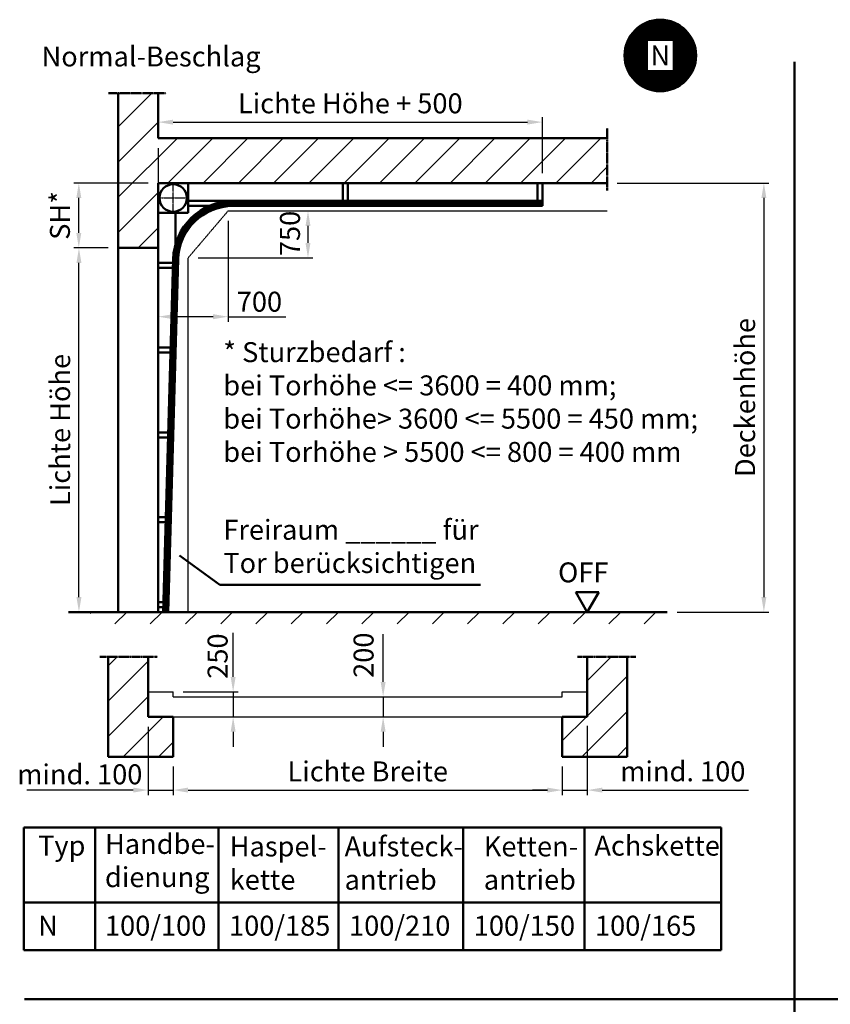
# Model space of a CAD drawing. Extents: x -21203 to 294, y -3730 to 21590.
# Drawn here: x -21135 to -13011, y 11720 to 21590 of the extents above; entities that cross this region are included whole.
import ezdxf
from ezdxf.enums import TextEntityAlignment as Align

# ---------------------------------------------------------------- set-up
doc = ezdxf.new("R2010")
doc.units = 0
doc.linetypes.add('AM_DIN_F_W050', pattern=[6.25, 4.75, -1.5])
doc.linetypes.add('AM_DIN_G_W050', pattern=[13.75, 9.75, -1.5, 1, -1.5])
doc.layers.get('DEFPOINTS').update_dxf_attribs({"linetype": 'CONTINUOUS'})
for name, color, linetype, lineweight in [('AM_0', 7, 'CONTINUOUS', 50), ('AM_10', 7, 'AM_DIN_G_W050', 50), ('AM_2', 5, 'CONTINUOUS', 50), ('AM_3', 6, 'AM_DIN_F_W050', 25), ('AM_5', 3, 'CONTINUOUS', 25), ('AM_6', 2, 'CONTINUOUS', 35), ('AM_7', 4, 'AM_DIN_G_W050', 25), ('AM_8', 1, 'CONTINUOUS', 25)]:
    doc.layers.add(name, color=color, linetype=linetype, lineweight=lineweight)
doc.styles.get("Standard").update_dxf_attribs({"font": 'ARIAL.TTF'})
doc.dimstyles.new('GEN-ISO', dxfattribs={"dimtxt": 3.5, "dimasz": 2.5, "dimexe": 1, "dimexo": 1, "dimgap": 0.6, "dimtad": 1, "dimdsep": 46, "dimtxsty": 'Standard', "dimcen": 0, "dimclrd": 256, "dimclre": 256, "dimclrt": 2, "dimadec": 0, "dimazin": 0, "dimtp": 0.1, "dimtm": 0.1, "dimtfac": 0.71, "dimtmove": 0, "dimatfit": 3, "dimfxl": 0, "dimtzin": 0, "dimarcsym": 0})
pattern_1 = [(45, (217.97489461851, 223.0612540727088), (-176.7766952966368, 176.7766952966368), [])]

# ---------------------------------------------------------------- blocks, each defined once
blk = doc.blocks.new('*D16')
at = {"layer": 'AM_5', "color": 3, "lineweight": -2}
for p, q in [((-19747.14459238149, 20752.4080750727), (-19747.14459238149, 20513.02829470591)), ((-19597.14459238148, 20563.02829470591), (-16047.14459238148, 20563.02829470591)), ((-15897.14459238148, 20052.4080750727), (-15897.14459238148, 20613.02829470591))]:
    blk.add_line(p, q, dxfattribs=at)
at = {"layer": 'AM_5', "color": 3}
for points in [[(-19597.14459238148, 20588.02829470591), (-19597.14459238148, 20538.02829470591), (-19747.14459238149, 20563.02829470591)], [(-16047.14459238148, 20588.02829470591), (-16047.14459238148, 20538.02829470591), (-15897.14459238148, 20563.02829470591)]]:
    blk.add_solid(points, dxfattribs=at)
at = {"layer": 'DEFPOINTS', "color": 0}
for p in [(-19747.14459238149, 20852.40807507271), (-15897.14459238148, 20563.02829470591), (-15897.14459238148, 19952.4080750727)]:
    blk.add_point(p, dxfattribs=at)
at = {"layer": 'AM_5', "color": 2, "insert": (-17822.14459238149, 20725.34753072228), "char_height": 200, "attachment_point": 5}
blk.add_mtext('Lichte Höhe + 500 ', dxfattribs=at)
blk = doc.blocks.new('*D17')
at = {"layer": 'AM_5', "color": 3, "lineweight": -2}
for p, q in [((-19597.14459238148, 14102.4080750727), (-19597.14459238148, 13817.44710799732)), ((-15697.14459238148, 14102.4080750727), (-15697.14459238148, 13817.44710799732)), ((-19447.14459238149, 13867.44710799732), (-15847.14459238148, 13867.44710799732))]:
    blk.add_line(p, q, dxfattribs=at)
at = {"layer": 'AM_5', "color": 3}
for points in [[(-19447.14459238149, 13892.44710799732), (-19447.14459238149, 13842.44710799732), (-19597.14459238148, 13867.44710799732)], [(-15847.14459238148, 13892.44710799732), (-15847.14459238148, 13842.44710799732), (-15697.14459238148, 13867.44710799732)]]:
    blk.add_solid(points, dxfattribs=at)
at = {"layer": 'DEFPOINTS', "color": 0}
for p in [(-19597.14459238148, 14202.4080750727), (-15697.14459238148, 14202.4080750727), (-15697.14459238148, 13867.44710799732)]:
    blk.add_point(p, dxfattribs=at)
at = {"layer": 'AM_5', "color": 2, "insert": (-17647.14459238149, 14029.08421577358), "char_height": 200, "attachment_point": 5}
blk.add_mtext('Lichte Breite', dxfattribs=at)
blk = doc.blocks.new('*D19')
at = {"layer": 'AM_5', "color": 3, "lineweight": -2}
for p, q in [((-20247.14459238149, 19302.4080750727), (-20591.15661493858, 19302.4080750727)), ((-20541.15661493858, 15802.40807507271), (-20541.15661493858, 19152.4080750727)), ((-20247.14459238149, 15652.4080750727), (-20591.15661493858, 15652.40807507271))]:
    blk.add_line(p, q, dxfattribs=at)
at = {"layer": 'AM_5', "color": 3}
for points in [[(-20566.15661493858, 19152.4080750727), (-20516.15661493858, 19152.4080750727), (-20541.15661493858, 19302.4080750727)], [(-20566.15661493858, 15802.40807507271), (-20516.15661493858, 15802.40807507271), (-20541.15661493858, 15652.40807507271)]]:
    blk.add_solid(points, dxfattribs=at)
at = {"layer": 'DEFPOINTS', "color": 0}
for p in [(-20541.15661493858, 19302.4080750727), (-20147.14459238148, 19302.4080750727), (-20147.14459238148, 15652.4080750727)]:
    blk.add_point(p, dxfattribs=at)
at = {"layer": 'AM_5', "color": 2, "insert": (-20703.40763813094, 17477.4080750727), "char_height": 200, "attachment_point": 5, "rotation": 90}
blk.add_mtext('Lichte Höhe', dxfattribs=at)
blk = doc.blocks.new('*D20')
at = {"layer": 'AM_5', "color": 3, "lineweight": -2}
for p, q in [((-19847.14459238149, 14502.4080750727), (-19847.14459238149, 13817.44710799732)), ((-19597.14459238148, 14102.4080750727), (-19597.14459238148, 13817.44710799732)), ((-19997.14459238149, 13867.44710799732), (-20147.14459238148, 13867.44710799732)), ((-19847.14459238149, 13867.44710799732), (-19597.14459238148, 13867.44710799732)), ((-19447.14459238149, 13867.44710799732), (-19297.14459238148, 13867.44710799732))]:
    blk.add_line(p, q, dxfattribs=at)
at = {"layer": 'AM_5', "color": 3}
for points in [[(-19997.14459238149, 13892.44710799732), (-19997.14459238149, 13842.44710799732), (-19847.14459238149, 13867.44710799732)], [(-19447.14459238149, 13892.44710799732), (-19447.14459238149, 13842.44710799732), (-19597.14459238148, 13867.44710799732)]]:
    blk.add_solid(points, dxfattribs=at)
at = {"layer": 'DEFPOINTS', "color": 0}
for p in [(-19847.14459238149, 14602.4080750727), (-19597.14459238148, 14202.4080750727), (-19597.14459238148, 13867.44710799732)]:
    blk.add_point(p, dxfattribs=at)
at = {"layer": 'AM_5', "color": 2, "insert": (-20532.80863710506, 13999.69034028393), "char_height": 200, "attachment_point": 5}
blk.add_mtext('mind. 100', dxfattribs=at)
blk = doc.blocks.new('*D22')
at = {"layer": 'AM_5', "color": 3, "lineweight": -2}
for p, q in [((-18995.8706328617, 15002.4080750727), (-18995.8706328617, 15152.40807507271)), ((-19497.14459238149, 14852.4080750727), (-18945.8706328617, 14852.4080750727)), ((-18995.8706328617, 14852.4080750727), (-18995.8706328617, 14602.4080750727)), ((-19497.14459238149, 14602.4080750727), (-18945.8706328617, 14602.4080750727)), ((-18995.8706328617, 14452.4080750727), (-18995.8706328617, 14302.4080750727))]:
    blk.add_line(p, q, dxfattribs=at)
at = {"layer": 'AM_5', "color": 3}
for points in [[(-19020.8706328617, 15002.4080750727), (-18970.8706328617, 15002.4080750727), (-18995.8706328617, 14852.4080750727)], [(-19020.8706328617, 14452.4080750727), (-18970.8706328617, 14452.4080750727), (-18995.8706328617, 14602.4080750727)]]:
    blk.add_solid(points, dxfattribs=at)
at = {"layer": 'DEFPOINTS', "color": 0}
for p in [(-19597.14459238148, 14852.4080750727), (-19597.14459238148, 14602.4080750727), (-18995.8706328617, 14602.4080750727)]:
    blk.add_point(p, dxfattribs=at)
at = {"layer": 'AM_5', "color": 2, "insert": (-19125.69595393085, 15210.58424743585), "char_height": 200, "attachment_point": 5, "rotation": 90}
blk.add_mtext('250', dxfattribs=at)
blk = doc.blocks.new('*D23')
at = {"layer": 'AM_5', "color": 3, "lineweight": -2}
for p, q in [((-17492.86032069394, 14952.4080750727), (-17492.86032069394, 15102.4080750727)), ((-17547.14459238149, 14802.4080750727), (-17442.86032069394, 14802.4080750727)), ((-17492.86032069394, 14802.4080750727), (-17492.86032069394, 14602.4080750727)), ((-17547.14459238149, 14602.4080750727), (-17442.86032069394, 14602.4080750727)), ((-17492.86032069394, 14452.4080750727), (-17492.86032069394, 14302.4080750727))]:
    blk.add_line(p, q, dxfattribs=at)
at = {"layer": 'AM_5', "color": 3}
for points in [[(-17517.86032069394, 14952.4080750727), (-17467.86032069394, 14952.4080750727), (-17492.86032069394, 14802.4080750727)], [(-17517.86032069394, 14452.4080750727), (-17467.86032069394, 14452.4080750727), (-17492.86032069394, 14602.4080750727)]]:
    blk.add_solid(points, dxfattribs=at)
at = {"layer": 'DEFPOINTS', "color": 0}
for p in [(-17647.14459238149, 14802.4080750727), (-17647.14459238149, 14602.4080750727), (-17492.86032069394, 14602.4080750727)]:
    blk.add_point(p, dxfattribs=at)
at = {"layer": 'AM_5', "color": 2, "insert": (-17662.84363504244, 15219.52658004838), "char_height": 200, "attachment_point": 5, "rotation": 90}
blk.add_mtext('200', dxfattribs=at)
blk = doc.blocks.new('*D24')
at = {"layer": 'AM_5', "color": 3, "lineweight": -2}
for p, q in [((-19847.14459238149, 19952.4080750727), (-20592.50796628993, 19952.4080750727)), ((-20542.50796628994, 19452.4080750727), (-20542.50796628994, 19802.4080750727)), ((-20247.14459238149, 19302.4080750727), (-20592.50796628993, 19302.4080750727))]:
    blk.add_line(p, q, dxfattribs=at)
at = {"layer": 'AM_5', "color": 3}
for points in [[(-20567.50796628993, 19802.4080750727), (-20517.50796628993, 19802.4080750727), (-20542.50796628994, 19952.4080750727)], [(-20567.50796628993, 19452.4080750727), (-20517.50796628993, 19452.4080750727), (-20542.50796628994, 19302.4080750727)]]:
    blk.add_solid(points, dxfattribs=at)
at = {"layer": 'DEFPOINTS', "color": 0}
for p in [(-20542.50796628994, 19952.4080750727), (-19747.14459238149, 19952.4080750727), (-20147.14459238148, 19302.4080750727)]:
    blk.add_point(p, dxfattribs=at)
at = {"layer": 'AM_5', "color": 2, "insert": (-20705.91860749048, 19627.4080750727), "char_height": 200, "attachment_point": 5, "rotation": 90}
blk.add_mtext('SH*', dxfattribs=at)
blk = doc.blocks.new('*D25')
at = {"layer": 'AM_5', "color": 3, "lineweight": -2}
for p, q in [((-19747.14459238149, 20302.4080750727), (-19747.14459238149, 18562.63828217452)), ((-19047.14459238149, 19572.4080750727), (-19047.14459238149, 18562.63828217452)), ((-19197.14459238148, 18612.63828217452), (-19597.14459238148, 18612.63828217452))]:
    blk.add_line(p, q, dxfattribs=at)
at = {"layer": 'AM_5', "color": 3}
for points in [[(-19597.14459238148, 18637.63828217452), (-19597.14459238148, 18587.63828217453), (-19747.14459238149, 18612.63828217452)], [(-19197.14459238148, 18637.63828217452), (-19197.14459238148, 18587.63828217453), (-19047.14459238149, 18612.63828217452)]]:
    blk.add_solid(points, dxfattribs=at)
at = {"layer": 'DEFPOINTS', "color": 0}
for p in [(-19747.14459238149, 20402.40807507271), (-19047.14459238149, 19672.4080750727), (-19747.14459238149, 18612.63828217452)]:
    blk.add_point(p, dxfattribs=at)
at = {"layer": 'AM_5', "color": 2, "insert": (-18732.40166384047, 18736.88211900359), "char_height": 200, "attachment_point": 5}
blk.add_mtext('700', dxfattribs=at)
blk = doc.blocks.new('*D26')
at = {"layer": 'AM_5', "color": 3, "lineweight": -2}
for p, q in [((-18947.14459238149, 19672.4080750727), (-18195.78173860439, 19672.4080750727)), ((-18245.78173860439, 19522.4080750727), (-18245.78173860439, 19352.4080750727)), ((-19347.14459238149, 19202.40807507271), (-18195.78173860439, 19202.40807507271))]:
    blk.add_line(p, q, dxfattribs=at)
at = {"layer": 'AM_5', "color": 3}
for points in [[(-18270.78173860439, 19522.4080750727), (-18220.78173860439, 19522.4080750727), (-18245.78173860439, 19672.4080750727)], [(-18270.78173860439, 19352.4080750727), (-18220.78173860439, 19352.4080750727), (-18245.78173860439, 19202.40807507271)]]:
    blk.add_solid(points, dxfattribs=at)
at = {"layer": 'DEFPOINTS', "color": 0}
for p in [(-19047.14459238149, 19672.4080750727), (-19447.14459238149, 19202.40807507271), (-18245.78173860439, 19202.40807507271)]:
    blk.add_point(p, dxfattribs=at)
at = {"layer": 'AM_5', "color": 2, "insert": (-18400.34807167503, 19446.90804877539), "char_height": 200, "attachment_point": 5, "rotation": 90}
blk.add_mtext('750', dxfattribs=at)
blk = doc.blocks.new('*D27')
at = {"layer": 'AM_5', "color": 3, "lineweight": -2}
for p, q in [((-15147.14459238148, 19952.4080750727), (-13627.18130665834, 19952.4080750727)), ((-13677.18130665834, 19802.4080750727), (-13677.18130665834, 15802.4080750727)), ((-14547.14459238148, 15652.4080750727), (-13627.18130665834, 15652.4080750727))]:
    blk.add_line(p, q, dxfattribs=at)
at = {"layer": 'AM_5', "color": 3}
for points in [[(-13702.18130665834, 19802.4080750727), (-13652.18130665834, 19802.4080750727), (-13677.18130665834, 19952.4080750727)], [(-13702.18130665834, 15802.4080750727), (-13652.18130665834, 15802.4080750727), (-13677.18130665834, 15652.4080750727)]]:
    blk.add_solid(points, dxfattribs=at)
at = {"layer": 'DEFPOINTS', "color": 0}
for p in [(-15247.14459238149, 19952.4080750727), (-14647.14459238148, 15652.4080750727), (-13677.18130665834, 15652.4080750727)]:
    blk.add_point(p, dxfattribs=at)
at = {"layer": 'AM_5', "color": 2, "insert": (-13839.4323298507, 17802.4080750727), "char_height": 200, "attachment_point": 5, "rotation": 90}
blk.add_mtext('Deckenhöhe', dxfattribs=at)
blk = doc.blocks.new('*D29')
at = {"layer": 'AM_5', "color": 3, "lineweight": -2}
for p, q in [((-15447.14459238148, 14509.97996750097), (-15447.14459238148, 13817.44710799732)), ((-15697.14459238148, 14102.4080750727), (-15697.14459238148, 13817.44710799732)), ((-15847.14459238148, 13867.44710799732), (-15997.14459238148, 13867.44710799732)), ((-15697.14459238148, 13867.44710799732), (-15447.14459238148, 13867.44710799732)), ((-15297.14459238148, 13867.44710799732), (-13831.91949006225, 13867.44710799732))]:
    blk.add_line(p, q, dxfattribs=at)
at = {"layer": 'AM_5', "color": 3}
for points in [[(-15847.14459238148, 13892.44710799732), (-15847.14459238148, 13842.44710799732), (-15697.14459238148, 13867.44710799732)], [(-15297.14459238148, 13892.44710799732), (-15297.14459238148, 13842.44710799732), (-15447.14459238148, 13867.44710799732)]]:
    blk.add_solid(points, dxfattribs=at)
at = {"layer": 'DEFPOINTS', "color": 0}
for p in [(-15447.14459238148, 14609.97996750097), (-15697.14459238148, 14202.4080750727), (-15447.14459238148, 13867.44710799732)]:
    blk.add_point(p, dxfattribs=at)
at = {"layer": 'AM_5', "color": 2, "insert": (-14489.53204122187, 14029.56170554166), "char_height": 200, "attachment_point": 5}
blk.add_mtext('mind. 100', dxfattribs=at)

msp = doc.modelspace()

# ---------------------------------------------------------------- hatches: boundary and pattern name
at = {"layer": 'AM_8'}
h = msp.add_hatch(dxfattribs=at)
h.set_pattern_fill('_U', color=256, angle=45, style=0, pattern_type=0)
h.set_pattern_definition([(45, (2072.692044483654, 266.1946356232292), (-0.7071067811865475, 0.7071067811865476), [])])
edge = h.paths.add_edge_path()
edge.add_arc((-14715.0940216354, 21231.00357437751), 358.5629168432963, 0, 191.4591559026249, ccw=False)
edge.add_arc((-14715.0940216354, 21231.00357437751), 358.5629168432897, -168.54084409737516, 0, ccw=False)
h.paths.add_polyline_path([(-14844.18431355728, 21081.00357437733), (-14844.18431355728, 21381.00357437733), (-14586.00372971479, 21381.00357437733), (-14586.00372971479, 21081.00357437733)], flags=16)
h = msp.add_hatch(dxfattribs=at)
h.set_pattern_fill('_U', color=256, scale=250, angle=45, style=0, pattern_type=0)
h.set_pattern_definition(pattern_1)
h.paths.add_polyline_path([(-15247.14459238149, 19952.4080750727), (-19747.14459238149, 19952.4080750727), (-19747.14459238149, 19302.4080750727), (-20147.14459238148, 19302.4080750727), (-20147.14459238148, 20852.40807507271), (-19747.14459238149, 20852.40807507271), (-19747.14459238149, 20402.40807507271), (-15247.14459238149, 20402.40807507271)])
h = msp.add_hatch(dxfattribs=at)
h.set_pattern_fill('_U', color=256, scale=250, angle=45, style=0, pattern_type=0)
h.set_pattern_definition(pattern_1)
h.paths.add_polyline_path([(-20427.30899748624, 15532.50884225476), (-14647.14459238148, 15532.50884225476), (-14647.14459238148, 15652.4080750727), (-20427.30899748624, 15652.4080750727)])
h = msp.add_hatch(dxfattribs=at)
h.set_pattern_fill('_U', color=256, scale=250, angle=45, style=0, pattern_type=0)
h.set_pattern_definition(pattern_1)
h.paths.add_polyline_path([(-19597.14459238148, 14202.4080750727), (-19597.14459238148, 14602.4080750727), (-19847.14459238149, 14602.4080750727), (-19847.14459238149, 15202.4080750727), (-20247.14459238149, 15202.4080750727), (-20247.14459238149, 14202.4080750727)])
h = msp.add_hatch(dxfattribs=at)
h.set_pattern_fill('_U', color=256, scale=250, angle=45, style=0, pattern_type=0)
h.set_pattern_definition(pattern_1)
h.paths.add_polyline_path([(-15447.14459238148, 15202.4080750727), (-15447.14459238148, 14602.4080750727), (-15697.14459238148, 14602.4080750727), (-15697.14459238148, 14202.4080750727), (-15047.14459238148, 14202.4080750727), (-15047.14459238148, 15202.4080750727)])

# ---------------------------------------------------------------- linework, layer by layer
at = {"layer": 'AM_0', "linetype": 'Continuous'}
for p, q in [((-13369.39431707492, 21168.45823624821), (-13369.39431707493, 1028.183080773116)), ((-19130.06792458528, 15924.18772852028), (-19532.65999516925, 16219.28532550161)), ((-16517.69286517752, 15924.18772852028), (-19130.06792458528, 15924.18772852028)), ((-21094.83681521603, 13491.48091949196), (-14104.42032582519, 13491.48091949196)), ((-21094.83681521603, 12262.47933508402), (-21094.83681521603, 13491.48091949196)), ((-20377.81306835979, 12262.47933508402), (-20377.81306835979, 13491.48091949196)), ((-19142.24769248933, 12262.47933508402), (-19142.24769248933, 13491.48091949196)), ((-17939.62282689466, 12262.47933508402), (-17939.62282689466, 13491.48091949196)), ((-16689.88879734566, 12262.47933508402), (-16689.88879734566, 13491.48091949196)), ((-15474.96013935532, 13491.48091949196), (-15474.96013935532, 12262.47933508402)), ((-14104.42032582519, 13491.48091949196), (-14104.42032582519, 12262.47933508402)), ((-21094.83681521603, 12739.16893107222), (-14104.42032582519, 12739.16893107222)), ((-14104.42032582519, 12262.47933508402), (-21094.83681521603, 12262.47933508402)), ((-21085.68953485376, 11772.86204494573), (-3891.185429452412, 11772.86204494573))]:
    msp.add_line(p, q, dxfattribs=at)
at = {"layer": 'AM_0'}
for p, q in [((-19447.14459238149, 19652.40807507271), (-19447.14459238149, 19952.4080750727)), ((-17897.14459238149, 19772.4080750727), (-17897.14459238149, 19952.4080750727)), ((-17847.14459238148, 19772.4080750727), (-17847.14459238148, 19952.4080750727)), ((-15947.14459238148, 19772.4080750727), (-15947.14459238148, 19952.4080750727)), ((-15897.14459238148, 19722.4080750727), (-15897.14459238148, 19952.4080750727)), ((-19447.14459238149, 19772.4080750727), (-15897.14459238148, 19772.4080750727)), ((-18997.14459238149, 19755.74140807271), (-15897.14459238148, 19755.74140807271)), ((-18997.14459238149, 19739.0747420727), (-15897.14459238148, 19739.0747420727)), ((-19747.14459238149, 19652.40807507271), (-19447.14459238149, 19652.40807507271)), ((-19572.14459238149, 19343.79944007271), (-19572.14459238149, 19652.40807507271)), ((-19447.14459238149, 19722.4080750727), (-19236.93616838149, 19722.4080750727)), ((-18997.14459238149, 19722.4080750727), (-15897.14459238148, 19722.4080750727)), ((-19747.14459238149, 19152.4080750727), (-19597.95231538149, 19152.4080750727)), ((-19697.14459238149, 15652.4080750727), (-19596.90377938149, 19189.40564107271)), ((-19680.49131538149, 15652.4080750727), (-19580.24377338148, 19188.9345260727)), ((-19663.81795338149, 15652.4080750727), (-19563.58376638148, 19188.46341107271)), ((-19647.14459238149, 15652.4080750727), (-19546.92375938149, 19187.99229607271)), ((-19747.14459238149, 19102.4080750727), (-19599.36934738149, 19102.4080750727)), ((-19747.14459238149, 18302.4080750727), (-19622.04186838149, 18302.4080750727)), ((-19747.14459238149, 18252.4080750727), (-19623.45890038149, 18252.4080750727)), ((-19747.14459238149, 17452.4080750727), (-19646.13142138149, 17452.4080750727)), ((-19747.14459238149, 17402.4080750727), (-19647.54845338148, 17402.4080750727)), ((-19747.14459238149, 16602.4080750727), (-19670.22097438148, 16602.4080750727)), ((-19747.14459238149, 16552.4080750727), (-19671.63800738149, 16552.4080750727)), ((-15562.61464638149, 15852.4080750727), (-15447.14459238148, 15652.4080750727)), ((-15562.61464638149, 15852.4080750727), (-15331.67453838149, 15852.4080750727)), ((-15447.14459238148, 15652.4080750727), (-15331.67453838149, 15852.4080750727)), ((-19747.14459238149, 15752.4080750727), (-19694.31052738148, 15752.4080750727)), ((-19747.14459238149, 15702.4080750727), (-19695.72756038149, 15702.4080750727))]:
    msp.add_line(p, q, dxfattribs=at)
at = {"layer": 'AM_0', "linetype": 'Continuous'}
msp.add_circle((-14715.09402163603, 21231.00357437733), 358.5629168426385, dxfattribs=at)
at = {"layer": 'AM_0'}
msp.add_circle((-19597.14459238148, 19802.4080750727), 137.5, dxfattribs=at)
for radius, end in [(600, 178.3766350000048), (583.333333, 178.3763099999134), (566.6666669999998, 178.3763099999134), (550, 178.3763099999134)]:
    msp.add_arc((-18997.14459238149, 19172.4080750727), radius, 90, end, dxfattribs=at)
at = {"layer": 'AM_10'}
for p, q in [((-20245.86100038149, 20852.40807507271), (-19666.06813638149, 20852.40807507271)), ((-15247.14459238149, 19878.81606507271), (-15247.14459238149, 20503.82394807271)), ((-20331.83326838149, 15202.4080750727), (-19754.10632438149, 15202.4080750727)), ((-15544.52301938149, 15202.4080750727), (-14959.77508838149, 15202.4080750727))]:
    msp.add_line(p, q, dxfattribs=at)
at = {"layer": 'AM_2'}
for p, q in [((-20147.14459238148, 19302.4080750727), (-20147.14459238148, 20852.40807507271)), ((-19747.14459238149, 20402.40807507271), (-19747.14459238149, 20852.40807507271)), ((-19747.14459238149, 20402.40807507271), (-15247.14459238149, 20402.40807507271)), ((-19747.14459238149, 19952.4080750727), (-15247.14459238149, 19952.4080750727)), ((-19747.14459238149, 19302.4080750727), (-19747.14459238149, 19952.4080750727)), ((-20147.14459238148, 15652.4080750727), (-20147.14459238148, 19302.4080750727)), ((-20147.14459238148, 19302.4080750727), (-19747.14459238149, 19302.4080750727)), ((-19747.14459238149, 15652.4080750727), (-19747.14459238149, 19302.4080750727)), ((-20647.14459238149, 15652.4080750727), (-14647.14459238148, 15652.4080750727)), ((-20247.14459238149, 14202.4080750727), (-20247.14459238149, 15202.4080750727)), ((-19847.14459238149, 14602.4080750727), (-19847.14459238149, 15202.4080750727)), ((-15447.14459238148, 14602.4080750727), (-15447.14459238148, 15202.4080750727)), ((-15047.14459238148, 14202.4080750727), (-15047.14459238148, 15202.4080750727)), ((-19847.14459238149, 14602.4080750727), (-19597.14459238148, 14602.4080750727)), ((-19597.14459238148, 14202.4080750727), (-19597.14459238148, 14602.4080750727)), ((-15697.14459238148, 14202.4080750727), (-15697.14459238148, 14602.4080750727)), ((-15697.14459238148, 14602.4080750727), (-15447.14459238148, 14602.4080750727)), ((-20247.14459238149, 14202.4080750727), (-19597.14459238148, 14202.4080750727)), ((-15697.14459238148, 14202.4080750727), (-15047.14459238148, 14202.4080750727))]:
    msp.add_line(p, q, dxfattribs=at)
at = {"layer": 'AM_3'}
for p, q in [((-19447.14459238149, 19202.40807507271), (-19047.14459238149, 19672.4080750727)), ((-19047.14459238149, 19672.4080750727), (-15247.14459238149, 19672.4080750727)), ((-19447.14459238149, 15652.4080750727), (-19447.14459238149, 19202.40807507271)), ((-19847.14459238149, 14852.4080750727), (-19597.14459238148, 14852.4080750727)), ((-19597.14459238148, 14802.4080750727), (-19597.14459238148, 14852.4080750727)), ((-15697.14459238148, 14852.4080750727), (-15447.14459238148, 14852.4080750727)), ((-15697.14459238148, 14802.4080750727), (-15697.14459238148, 14852.4080750727)), ((-19597.14459238148, 14802.4080750727), (-15697.14459238148, 14802.4080750727)), ((-19597.14459238148, 14602.4080750727), (-15697.14459238148, 14602.4080750727))]:
    msp.add_line(p, q, dxfattribs=at)
at = {"layer": 'AM_5'}
for p, q in [((-19047.14459238149, 18612.63828217452), (-18467.0926761414, 18612.63828217452)), ((-18995.8706328617, 15152.40807507271), (-18995.8706328617, 15442.81631466166)), ((-17492.86032069394, 15102.4080750727), (-17492.86032069394, 15432.10023547865)), ((-20147.14459238148, 13867.44710799732), (-21064.99034304991, 13867.44710799732))]:
    msp.add_line(p, q, dxfattribs=at)
at = {"layer": 'AM_7'}
for p, q in [((-19597.14459238148, 19663.4080750727), (-19597.14459238148, 19941.4080750727)), ((-19736.14459238149, 19802.4080750727), (-19458.14459238149, 19802.4080750727))]:
    msp.add_line(p, q, dxfattribs=at)

# ---------------------------------------------------------------- texts
at = {"layer": 'AM_6'}
for s, p in [('Normal-Beschlag', (-20915.81012506713, 21120.7275814499)), ('Achskette', (-15375.57685168252, 13210.29439234349)), ('Typ', (-20950.6690382941, 13210.29439234349)), ('N', (-20950.6690382941, 12408.24659164407)), ('100/100', (-20280.6690382941, 12408.24659164407)), ('100/185', (-19037.055765526, 12408.24659164407)), ('100/210', (-17834.43089993134, 12408.24659164407)), ('100/150', (-16584.69687038234, 12408.24659164407)), ('100/165', (-15369.76821239199, 12408.24659164407))]:
    msp.add_text(s, height=200, dxfattribs=at).set_placement(p)
msp.add_text('N', height=200, dxfattribs=at).set_placement((-14715.09402163603, 21231.00357437733), align=Align.MIDDLE_CENTER)
at = {"layer": 'AM_6', "char_height": 200, "attachment_point": 1}
for s, insert, width in [('* Sturzbedarf :\\Pbei Torhöhe <= 3600 = 400 mm;\\Pbei Torhöhe> 3600 <= 5500 = 450 mm;\\Pbei Torhöhe > 5500 <= 800 = 400 mm', (-19094.45354133994, 18357.2077271731), 6000), ('Freiraum ______ für\\PTor berücksichtigen', (-19094.28199966699, 16576.97936363753), 3000), ('OFF', (-15739.34824097827, 16149.531034055), 572.5753999999998), ('Handbe-\\Pdienung', (-20280.6690382941, 13427.93879958809), 692.1499999999999), ('Aufsteck-\\Pantrieb', (-17879.05933259489, 13402.70846978271), 692.1499999999999), ('Haspel-\\Pkette', (-19030.6690382941, 13402.70846978271), 692.1499999999999), ('Ketten-\\Pantrieb', (-16484.35279133487, 13402.70846978271), 692.1499999999999)]:
    msp.add_mtext(s, dxfattribs=dict(at, insert=insert, width=width))

# ---------------------------------------------------------------- dimensions: what is measured, and where the dimension line sits
at = {"layer": 'AM_5'}
for base, p1, p2, text, picture, middle in [((-15897.14459238148, 20563.02829470591), (-19747.14459238149, 20852.40807507271), (-15897.14459238148, 19952.4080750727), 'Lichte Höhe + 500 ', '*D16', (-17822.14459238149, 20725.34753072228)), ((-15447.14459238148, 13867.44710799732), (-15697.14459238148, 14202.4080750727), (-15447.14459238148, 14609.97996750097), 'mind. 100', '*D29', (-14489.53204122187, 14029.56170554166)), ((-15697.14459238148, 13867.44710799732), (-19597.14459238148, 14202.4080750727), (-15697.14459238148, 14202.4080750727), 'Lichte Breite', '*D17', (-17647.14459238149, 14029.08421577358))]:
    dim = msp.add_linear_dim(base=base, p1=p1, p2=p2, text=text, dimstyle='GEN-ISO', override={"dimscale": 100}, dxfattribs=at)
    dim.commit()
    dim.dimension.update_dxf_attribs({"geometry": picture, "text_midpoint": middle})
dim = msp.add_linear_dim(base=(-19747.14459238149, 18612.63828217452), p1=(-19047.14459238149, 19672.4080750727), p2=(-19747.14459238149, 20402.40807507271), dimstyle='GEN-ISO', override={"dimscale": 100, "dimtmove": 2}, dxfattribs=at)
dim.commit()
dim.dimension.update_dxf_attribs({"geometry": '*D25', "text_midpoint": (-18732.40166384047, 18736.88211900359), "dimtype": 160})
for base, p1, p2, text, picture, middle in [((-20542.50796628994, 19952.4080750727), (-20147.14459238148, 19302.4080750727), (-19747.14459238149, 19952.4080750727), 'SH*', '*D24', (-20705.91860749048, 19627.4080750727)), ((-13677.18130665834, 15652.4080750727), (-15247.14459238149, 19952.4080750727), (-14647.14459238148, 15652.4080750727), 'Deckenhöhe', '*D27', (-13839.4323298507, 17802.4080750727)), ((-20541.15661493858, 19302.4080750727), (-20147.14459238148, 15652.4080750727), (-20147.14459238148, 19302.4080750727), 'Lichte Höhe', '*D19', (-20703.40763813094, 17477.4080750727))]:
    dim = msp.add_linear_dim(base=base, p1=p1, p2=p2, angle=90, text=text, dimstyle='GEN-ISO', override={"dimscale": 100}, dxfattribs=at)
    dim.commit()
    dim.dimension.update_dxf_attribs({"geometry": picture, "text_midpoint": middle})
dim = msp.add_linear_dim(base=(-18245.78173860439, 19202.40807507271), p1=(-19047.14459238149, 19672.4080750727), p2=(-19447.14459238149, 19202.40807507271), angle=90, text='750', dimstyle='GEN-ISO', override={"dimscale": 100, "dimtmove": 2}, dxfattribs=at)
dim.commit()
dim.dimension.update_dxf_attribs({"geometry": '*D26', "text_midpoint": (-18400.34807167503, 19446.90804877539), "dimtype": 160})
for base, p1, p2, picture, middle in [((-18995.8706328617, 14602.4080750727), (-19597.14459238148, 14852.4080750727), (-19597.14459238148, 14602.4080750727), '*D22', (-19125.69595393085, 15210.58424743585)), ((-17492.86032069394, 14602.4080750727), (-17647.14459238149, 14802.4080750727), (-17647.14459238149, 14602.4080750727), '*D23', (-17662.84363504244, 15219.52658004838))]:
    dim = msp.add_linear_dim(base=base, p1=p1, p2=p2, angle=90, dimstyle='GEN-ISO', override={"dimscale": 100, "dimtmove": 2}, dxfattribs=at)
    dim.commit()
    dim.dimension.update_dxf_attribs({"geometry": picture, "text_midpoint": middle, "dimtype": 160})
dim = msp.add_linear_dim(base=(-19597.14459238148, 13867.44710799732), p1=(-19847.14459238149, 14602.4080750727), p2=(-19597.14459238148, 14202.4080750727), text='mind. 100', dimstyle='GEN-ISO', override={"dimscale": 100, "dimtmove": 2}, dxfattribs=at)
dim.commit()
dim.dimension.update_dxf_attribs({"geometry": '*D20', "text_midpoint": (-20532.80863710506, 13999.69034028393), "dimtype": 160})

doc.saveas('drawing.dxf')
